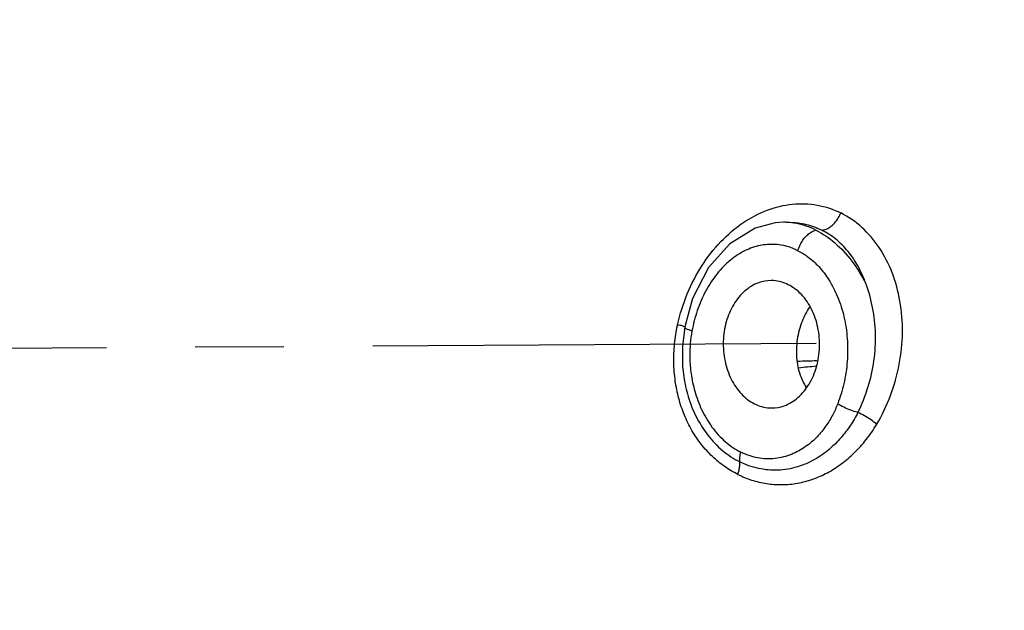
# Model space of a CAD drawing. Extents: x 4.8 to 57.9, y 0.4 to 28.
# Drawn here: x 11.9 to 13.3, y 17.3 to 18.1 of the extents above; entities that cross this region are included whole.
import ezdxf

# ---------------------------------------------------------------- set-up
doc = ezdxf.new("R2010")
doc.units = 0
doc.header["$LTSCALE"] = 0.5
doc.header["$MEASUREMENT"] = 0
doc.linetypes.add('CENTER', pattern=[2, 1.25, -0.25, 0.25, -0.25])
doc.linetypes.add('PHANTOM', pattern=[2.5, 1.25, -0.25, 0.25, -0.25, 0.25, -0.25])
doc.layers.add('CEN', color=7, linetype='CENTER')
doc.layers.add('Phan', color=7, linetype='PHANTOM')

msp = doc.modelspace()

# ---------------------------------------------------------------- linework, layer by layer
at = {"layer": 'CEN'}
msp.add_line((13.0397, 17.6833), (5.8661, 17.6399), dxfattribs=at)
at = {"layer": 'Phan', "linetype": 'Continuous'}
for p, q in [((12.9937, 17.8543), (12.9816, 17.8534)), ((12.9961, 17.8543), (12.9938, 17.8543)), ((12.9995, 17.8543), (12.9995, 17.8543)), ((12.8544, 17.707), (12.8544, 17.707)), ((12.8513, 17.6508), (12.8513, 17.6508))]:
    msp.add_line(p, q, dxfattribs=at)
for points in [[(12.9816, 17.8534), (12.9538, 17.8458), (12.9181, 17.8241), (12.888, 17.7904), (12.8654, 17.7466), (12.8544, 17.707)], [(12.8544, 17.707), (12.851, 17.6793), (12.8513, 17.6508)]]:
    msp.add_lwpolyline(points, dxfattribs=at)
for points, start_tangent, end_tangent in [([(14.8674, 15.2287), (14.9503, 15.596), (14.9946, 15.9748), (14.9995, 16.3584), (14.9649, 16.7393), (14.8915, 17.1107), (14.7807, 17.4655), (14.6344, 17.7971), (14.4554, 18.0994), (14.2471, 18.3668), (14.0134, 18.5941), (13.7585, 18.7774), (13.4873, 18.913), (13.2869, 18.9791)], (0.272464, 0.962166), (-0.96721, 0.253976)), ([(12.8444, 17.7098), (12.858, 17.7533), (12.8787, 17.7931), (12.9053, 17.827), (12.9364, 17.8535), (12.9705, 17.8714)], (0.215545, 0.976494), (0.93547, 0.353406)), ([(12.9705, 17.8714), (13.0059, 17.8798), (13.0411, 17.8785), (13.0743, 17.8674)], (0.93547, 0.353406), (0.894478, -0.447112)), ([(12.9994, 17.8541), (12.9937, 17.8543)], (-0.998313, 0.058067), (-0.999988, -0.004887)), ([(12.9995, 17.8543), (13.0024, 17.8543)], (0.99999, 0.004549), (0.999765, -0.021661)), ([(13.0024, 17.8543), (13.0255, 17.8512), (13.0473, 17.8432)], (0.999765, -0.021661), (0.894454, -0.447159)), ([(13.0473, 17.8432), (13.0522, 17.844), (13.0573, 17.8464), (13.0624, 17.8501), (13.067, 17.855), (13.0711, 17.8609), (13.0743, 17.8674)], (0.999987, 0.005171), (0.377954, 0.925824)), ([(13.1249, 17.5695), (13.1443, 17.6101), (13.1566, 17.6541), (13.1611, 17.6991), (13.1576, 17.7429), (13.1465, 17.7834), (13.1283, 17.8186), (13.1038, 17.8471), (13.0743, 17.8674)], (0.51148, 0.859295), (-0.894376, 0.447315)), ([(13.0391, 17.8432), (13.0107, 17.8528), (12.9994, 17.8541)], (-0.894391, 0.447287), (-0.998313, 0.058067)), ([(13.0138, 17.8142), (13.0163, 17.821), (13.0198, 17.8274), (13.024, 17.8332), (13.0289, 17.8378), (13.034, 17.8412), (13.0391, 17.8432)], (0.272468, 0.962165), (0.974928, 0.222522)), ([(13.0391, 17.8432), (13.066, 17.8251), (13.0898, 17.7996), (13.1093, 17.7681)], (0.894464, -0.447141), (0.445606, -0.895229)), ([(13.1093, 17.7681), (13.0986, 17.7923), (13.0844, 17.8133), (13.0671, 17.8304), (13.0473, 17.8432)], (-0.327482, 0.944857), (-0.8944, 0.447268)), ([(13.0138, 17.8142), (12.9985, 17.8202), (12.9806, 17.8231), (12.9606, 17.8215), (12.9395, 17.8143), (12.9188, 17.8009), (12.9, 17.7818), (12.8842, 17.7577), (12.8721, 17.7297), (12.8646, 17.7011)], (-0.894491, 0.447085), (-0.185359, -0.982671)), ([(13.0138, 17.8142), (13.0283, 17.8053), (13.0432, 17.7918), (13.0574, 17.7731), (13.0697, 17.7492), (13.0787, 17.721), (13.0833, 17.6902), (13.0833, 17.6582), (13.0785, 17.6265), (13.0699, 17.5984)], (0.894363, -0.447342), (-0.36032, -0.932829)), ([(12.976, 17.7721), (12.9584, 17.769), (12.9391, 17.7574), (12.9234, 17.7385), (12.9129, 17.7141)], (-0.99998, -0.006282), (-0.272464, -0.962166)), ([(13.04, 17.6505), (13.0443, 17.6781), (13.0419, 17.706), (13.0331, 17.7316), (13.0187, 17.7524), (13.0003, 17.7663), (12.9795, 17.772), (12.976, 17.7721)], (0.272464, 0.962166), (-0.99998, -0.006282)), ([(13.0983, 17.5861), (13.1125, 17.6214), (13.1209, 17.6591), (13.1231, 17.6972), (13.1191, 17.7341), (13.1093, 17.7681)], (0.449159, 0.893452), (-0.364799, 0.931086)), ([(13.0305, 17.7351), (13.0198, 17.7146)], (-0.552015, -0.833834), (-0.367594, -0.929986)), ([(12.9291, 17.4988), (12.9107, 17.5098), (12.8934, 17.524), (12.8778, 17.5411), (12.8645, 17.5608), (12.8539, 17.5825), (12.846, 17.6059), (12.8411, 17.6306), (12.839, 17.6564), (12.8401, 17.6829), (12.8441, 17.7086)], (-0.894395, 0.447278), (0.210651, 0.977561)), ([(12.8441, 17.7086), (12.8444, 17.7098)], (0.210651, 0.977561), (0.215825, 0.976432)), ([(12.8444, 17.7098), (12.8513, 17.7083), (12.8548, 17.7075)], (0.978361, -0.206905), (0.715163, 0.698958)), ([(12.8546, 17.7069), (12.8547, 17.706), (12.858, 17.7037)], (-0.110047, -0.993926), (0.943503, -0.331365)), ([(12.858, 17.7037), (12.8646, 17.7011)], (0.943503, -0.331365), (0.948311, -0.317343)), ([(12.9129, 17.7141), (12.9087, 17.6865), (12.9111, 17.6586), (12.9199, 17.633), (12.9342, 17.6122), (12.9527, 17.5983), (12.9735, 17.5926), (12.9769, 17.5925)], (-0.272464, -0.962166), (0.99998, 0.006282)), ([(13.0198, 17.7146), (13.0129, 17.6889), (13.012, 17.6631), (13.017, 17.6389)], (-0.367594, -0.929986), (0.328134, -0.944631)), ([(12.8646, 17.7011), (12.8622, 17.6832), (12.8615, 17.6631), (12.8633, 17.6407), (12.8686, 17.616), (12.8782, 17.5902), (12.8927, 17.5656), (12.9116, 17.5449), (12.9334, 17.5302)], (-0.185426, -0.982658), (0.894987, -0.446092)), ([(12.8513, 17.6508), (12.8529, 17.6366), (12.8591, 17.6088), (12.8703, 17.5805), (12.8868, 17.5543), (12.9078, 17.5323), (12.9319, 17.5165)], (0.075007, -0.997183), (0.894772, -0.446524)), ([(12.9769, 17.5925), (12.9946, 17.5956), (13.0139, 17.6072), (13.0295, 17.6261), (13.04, 17.6505)], (0.99998, 0.006282), (0.272464, 0.962166)), ([(13.0135, 17.6585), (13.0399, 17.6592)], (0.998984, 0.045073), (0.999915, 0.01306)), ([(13.0149, 17.6492), (13.0399, 17.6517)], (0.993147, 0.116868), (0.996267, 0.086324)), ([(13.0399, 17.6592), (13.0407, 17.6592)], (0.999915, 0.01306), (0.999928, 0.011992)), ([(13.017, 17.6389), (13.0255, 17.6214)], (0.328134, -0.944631), (0.542596, -0.839994)), ([(13.0699, 17.5984), (13.0629, 17.5828), (13.0534, 17.5672), (13.0409, 17.5519), (13.0247, 17.5379), (13.0046, 17.527), (12.9816, 17.5212), (12.9571, 17.5221), (12.9334, 17.5302)], (-0.360252, -0.932855), (-0.893866, 0.448334)), ([(13.0983, 17.5861), (13.0882, 17.5892), (13.0783, 17.5935), (13.0699, 17.5984)], (-0.970207, 0.242279), (-0.826874, 0.562387)), ([(13.0983, 17.5861), (13.0879, 17.5681), (13.0746, 17.5506), (13.0579, 17.5341), (13.0372, 17.5198), (13.0127, 17.5093), (12.9858, 17.5047), (12.9582, 17.5072), (12.9319, 17.5165)], (-0.451032, -0.892508), (-0.894082, 0.447903)), ([(13.1249, 17.5695), (13.1169, 17.5755), (13.1077, 17.5813), (13.0983, 17.5861)], (-0.764402, 0.644739), (-0.909548, 0.415599)), ([(12.9291, 17.4988), (12.9486, 17.4908), (12.9696, 17.4859), (12.9914, 17.4843), (13.0133, 17.4864), (13.0347, 17.4921), (13.0554, 17.5012), (13.075, 17.5136), (13.0933, 17.5292), (13.1101, 17.5479), (13.1249, 17.5695)], (0.894459, -0.44715), (0.510957, 0.859606)), ([(12.9319, 17.5165), (12.9318, 17.5208), (12.9323, 17.5254), (12.9334, 17.5302)], (-0.087775, 0.99614), (0.272468, 0.962165)), ([(12.9291, 17.4988), (12.9309, 17.5049), (12.9319, 17.5109), (12.9319, 17.5165)], (0.35494, 0.934889), (-0.087768, 0.996141))]:
    msp.add_spline(points, degree=3, dxfattribs=dict(at, start_tangent=start_tangent, end_tangent=end_tangent))

doc.saveas('drawing.dxf')
